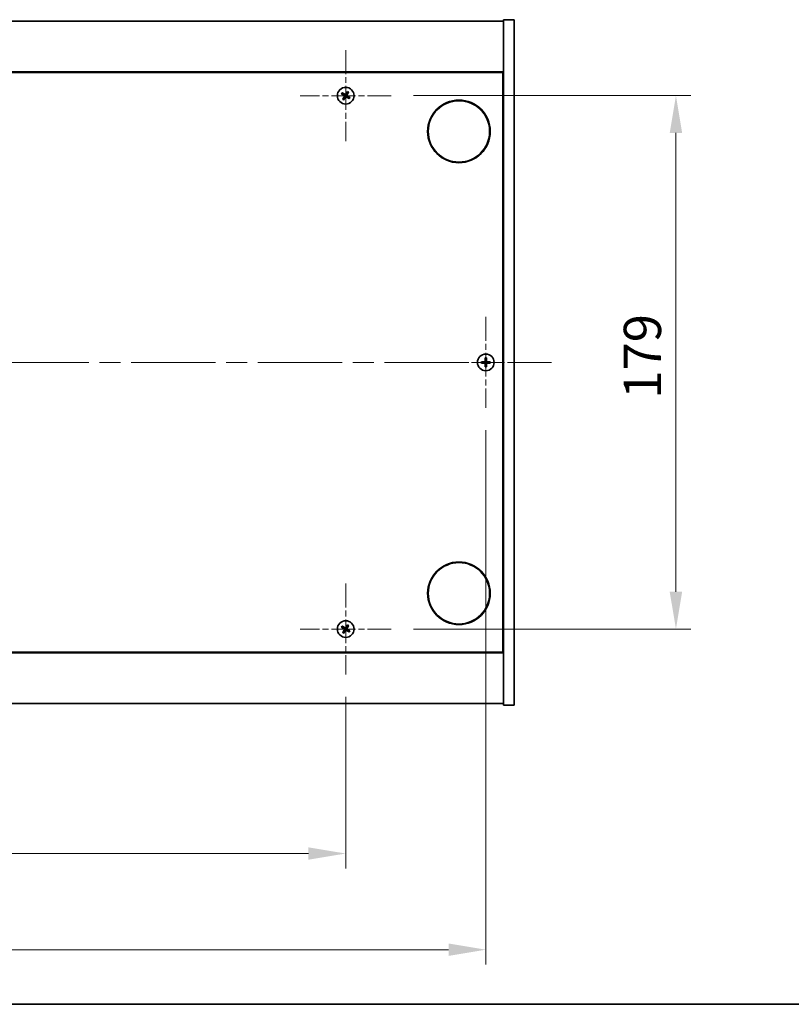
# Model space of a CAD drawing. Units: millimetres. Extents: x 0 to 10226, y 0 to 1405.
# Drawn here: x 2718 to 2977, y 0 to 330 of the extents above; entities that cross this region are included whole.
import ezdxf

# ---------------------------------------------------------------- set-up
doc = ezdxf.new("R2010")
doc.units = ezdxf.units.MM
doc.header["$LTSCALE"] = 5
doc.linetypes.add('CHAIN', pattern=[0.3543, 0.2362, -0.0295, 0.0591, -0.0295])
doc.layers.get('Defpoints').update_dxf_attribs({"lineweight": 25})
for name, color, linetype, lineweight in [('Border (ISO)', 7, 'Continuous', 35), ('Dimension (ISO)', 7, 'Continuous', 18), ('Dimension (ISO) @ 1', 7, 'Continuous', 18), ('Visible (ISO)', 7, 'Continuous', 35)]:
    doc.layers.add(name, color=color, linetype=linetype, lineweight=lineweight)
doc.layers.add('Center Mark (ISO)', color=7, linetype='Continuous', lineweight=18, true_color=0x80ffff)
doc.layers.add('Centerline (ISO)', color=7, linetype='Continuous', lineweight=18, true_color=0x80ffff)
doc.styles.add('Note Text (TK)', font='txt')
doc.dimstyles.new('Default - Method 1b (TK)', dxfattribs={"dimscale": 5, "dimtxt": 2.5, "dimasz": 2.5, "dimexe": 1, "dimexo": 1.5, "dimgap": 1, "dimtad": 1, "dimtoh": 1, "dimrnd": 1e-08, "dimdsep": 46, "dimtxsty": 'Note Text (TK)', "dimcen": 0.09, "dimdle": 5, "dimclrd": 100, "dimclre": 100, "dimclrt": 7, "dimadec": 1, "dimazin": 1, "dimtfac": 1, "dimtmove": 0, "dimatfit": 3, "dimfxl": 0, "dimtolj": 1, "dimlwd": -1, "dimlwe": -1, "dimarcsym": 0})

# ---------------------------------------------------------------- blocks, each defined once
blk = doc.blocks.new('図面枠 tk図枠')
at = {"layer": 'Border (ISO)'}
blk.add_line((14.5, 8), (405.5, 8), dxfattribs=at)
blk = doc.blocks.new('*D121')
at = {"layer": 'Defpoints', "color": 0, "transparency": 16777216}
for p in [(2569.06, 110.63), (2827.06, 110.63), (2827.06, 50.6)]:
    blk.add_point(p, dxfattribs=at)
at = {"layer": 'Dimension (ISO)', "color": 100, "transparency": 16777216}
for p, q in [((2569.06, 103.13), (2569.06, 45.6)), ((2827.06, 103.13), (2827.06, 45.6)), ((2581.56, 50.6), (2814.56, 50.6))]:
    blk.add_line(p, q, dxfattribs=at)
for points in [[(2581.56, 52.68), (2581.56, 48.52), (2569.06, 50.6)], [(2814.56, 52.68), (2814.56, 48.52), (2827.06, 50.6)]]:
    blk.add_solid(points, dxfattribs=at)
at = {"layer": 'Dimension (ISO)', "color": 7, "transparency": 16777216, "insert": (2685.31, 61.85), "char_height": 12.5, "attachment_point": 4, "style": 'Note Text (TK)'}
blk.add_mtext('\\A1;258', dxfattribs=at)
blk = doc.blocks.new('*D122')
at = {"layer": 'Defpoints', "color": 0, "transparency": 16777216}
for p in [(2842.36, 304.93), (2842.36, 125.93), (2937.86, 125.93)]:
    blk.add_point(p, dxfattribs=at)
at = {"layer": 'Dimension (ISO)', "color": 100, "transparency": 16777216}
for p, q in [((2849.86, 304.93), (2942.86, 304.93)), ((2937.86, 292.43), (2937.86, 138.43)), ((2849.86, 125.93), (2942.86, 125.93))]:
    blk.add_line(p, q, dxfattribs=at)
for points in [[(2935.77, 292.43), (2939.94, 292.43), (2937.86, 304.93)], [(2935.77, 138.43), (2939.94, 138.43), (2937.86, 125.93)]]:
    blk.add_solid(points, dxfattribs=at)
at = {"layer": 'Dimension (ISO)', "color": 7, "transparency": 16777216, "insert": (2926.61, 203.25), "char_height": 12.5, "attachment_point": 4, "rotation": 90, "style": 'Note Text (TK)'}
blk.add_mtext('\\A1;179', dxfattribs=at)
blk = doc.blocks.new('*D125')
at = {"layer": 'Defpoints', "color": 0, "transparency": 16777216}
for p in [(2522.06, 200.13), (2874.06, 200.13), (2874.06, 18.33)]:
    blk.add_point(p, dxfattribs=at)
at = {"layer": 'Dimension (ISO)', "color": 100, "transparency": 16777216}
for p, q in [((2522.06, 192.63), (2522.06, 13.33)), ((2874.06, 192.63), (2874.06, 13.33)), ((2534.56, 18.33), (2861.56, 18.33))]:
    blk.add_line(p, q, dxfattribs=at)
for points in [[(2534.56, 20.41), (2534.56, 16.24), (2522.06, 18.33)], [(2861.56, 20.41), (2861.56, 16.24), (2874.06, 18.33)]]:
    blk.add_solid(points, dxfattribs=at)
at = {"layer": 'Dimension (ISO)', "color": 7, "transparency": 16777216, "insert": (2685.35, 29.58), "char_height": 12.5, "attachment_point": 4, "style": 'Note Text (TK)'}
blk.add_mtext('\\A1;352', dxfattribs=at)

msp = doc.modelspace()

# ---------------------------------------------------------------- linework, layer by layer
at = {"layer": 'Center Mark (ISO)', "linetype": 'CHAIN', "ltscale": 6.800489}
for p, q in [((2827.0623, 320.2255), (2827.0623, 289.6255)), ((2842.3623, 304.9255), (2811.7623, 304.9255)), ((2874.0623, 230.7255), (2874.0623, 200.1255)), ((2889.3623, 215.4255), (2858.7623, 215.4255)), ((2827.0623, 141.2255), (2827.0623, 110.6255)), ((2842.3623, 125.9255), (2811.7623, 125.9255))]:
    msp.add_line(p, q, dxfattribs=at)
at = {"layer": 'Centerline (ISO)', "linetype": 'CHAIN', "ltscale": 23.990969}
msp.add_line((2500.0623, 215.4255), (2896.0623, 215.4255), dxfattribs=at)
at = {"layer": 'Visible (ISO)'}
for p, q in [((2883.5623, 330.4255), (2880.0623, 330.4255)), ((2880.0623, 330.4255), (2880.0623, 100.4255)), ((2883.5623, 330.4255), (2883.5623, 100.4255)), ((2516.0623, 329.9255), (2880.0623, 329.9255)), ((2880.0623, 312.9255), (2516.0623, 312.9255)), ((2516.3123, 312.6755), (2879.8123, 312.6755)), ((2879.8123, 312.6755), (2879.8123, 118.1755)), ((2880.0623, 299.9255), (2879.8123, 299.9255)), ((2880.0623, 299.4255), (2879.8123, 299.4255)), ((2880.0623, 131.4255), (2879.8123, 131.4255)), ((2879.8123, 130.9255), (2880.0623, 130.9255)), ((2516.0623, 117.9255), (2880.0623, 117.9255)), ((2879.8123, 118.1755), (2516.3123, 118.1755)), ((2880.0623, 100.9255), (2516.0623, 100.9255)), ((2883.5623, 100.4255), (2880.0623, 100.4255))]:
    msp.add_line(p, q, dxfattribs=at)
for centre, radius in [((2827.0623, 304.9255), 2.8), ((2865.0623, 292.9255), 10.5), ((2865.0623, 292.9255), 10.3), ((2874.0623, 215.4255), 2.8), ((2865.0623, 137.9255), 10.5), ((2865.0623, 137.9255), 10.3), ((2827.0623, 125.9255), 2.8)]:
    msp.add_circle(centre, radius, dxfattribs=at)
for centre, radius, start, end in [((2827.0623, 304.9255), 1.5, 138.85839, 156.084655), ((2827.0623, 304.9255), 0.9327, 139.489951, 155.453093), ((2827.0623, 304.9255), 0.9327, 229.489951, 245.453093), ((2827.0623, 304.9255), 0.9327, 49.489951, 65.453093), ((2827.0623, 304.9255), 1.5, 48.85839, 66.084655), ((2827.0623, 304.9255), 0.9327, 319.489951, 335.453093), ((2827.0623, 304.9255), 1.5, 318.85839, 336.084655), ((2827.0623, 304.9255), 1.5, 228.85839, 246.084655), ((2874.0623, 215.4255), 1.5, 171.386867, 188.613133), ((2874.0623, 215.4255), 0.9327, 172.018429, 187.981571), ((2874.0623, 215.4255), 1.5, 81.386867, 98.613133), ((2874.0623, 215.4255), 0.9327, 82.018429, 97.981571), ((2874.0623, 215.4255), 0.9327, 352.018429, 7.981571), ((2874.0623, 215.4255), 1.5, 351.386867, 8.613133), ((2874.0623, 215.4255), 1.5, 261.386867, 278.613133), ((2874.0623, 215.4255), 0.9327, 262.018429, 277.981571), ((2827.0623, 125.9255), 1.5, 138.85839, 156.084655), ((2827.0623, 125.9255), 0.9327, 139.489951, 155.453093), ((2827.0623, 125.9255), 0.9327, 49.489951, 65.453093), ((2827.0623, 125.9255), 1.5, 48.85839, 66.084655), ((2827.0623, 125.9255), 1.5, 228.85839, 246.084655), ((2827.0623, 125.9255), 0.9327, 229.489951, 245.453093), ((2827.0623, 125.9255), 0.9327, 319.489951, 335.453093), ((2827.0623, 125.9255), 1.5, 318.85839, 336.084655)]:
    msp.add_arc(centre, radius, start, end, dxfattribs=at)
for centre, major_axis, start_param, end_param in [((2827.2506, 305.2157), (5.7404, -3.7252), 4.49420419, 4.64604145), ((2826.8786, 304.6324), (-5.7985, 3.634), 4.77873652, 4.93057377), ((2827.3554, 304.7418), (-3.634, -5.7985), 4.77873652, 4.93057377), ((2826.7721, 305.1138), (3.7252, 5.7404), 4.49420419, 4.64604145), ((2827.3525, 304.7372), (-3.7252, -5.7404), 4.49420419, 4.64604145), ((2827.246, 305.2186), (5.7985, -3.634), 4.77873652, 4.93057377), ((2826.7692, 305.1092), (3.634, 5.7985), 4.77873652, 4.93057377), ((2826.874, 304.6353), (-5.7404, 3.7252), 4.49420419, 4.64604145), ((2874.065, 215.0796), (-6.843, -0.054), 4.77873652, 4.93057377), ((2874.065, 215.7714), (6.843, -0.054), 4.49420419, 4.64604145), ((2874.4082, 215.4228), (-0.054, -6.843), 4.49420419, 4.64604145), ((2874.4082, 215.4282), (0.054, -6.843), 4.77873652, 4.93057377), ((2873.7164, 215.4228), (-0.054, 6.843), 4.77873652, 4.93057377), ((2873.7164, 215.4282), (0.054, 6.843), 4.49420419, 4.64604145), ((2874.0596, 215.0796), (-6.843, 0.054), 4.49420419, 4.64604145), ((2874.0596, 215.7714), (6.843, 0.054), 4.77873652, 4.93057377), ((2827.2506, 126.2157), (5.7404, -3.7252), 4.49420419, 4.64604145), ((2826.8786, 125.6324), (-5.7985, 3.634), 4.77873652, 4.93057377), ((2827.3554, 125.7418), (-3.634, -5.7985), 4.77873652, 4.93057377), ((2827.3525, 125.7372), (-3.7252, -5.7404), 4.49420419, 4.64604145), ((2826.7692, 126.1092), (3.634, 5.7985), 4.77873652, 4.93057377), ((2826.874, 125.6353), (-5.7404, 3.7252), 4.49420419, 4.64604145), ((2826.7721, 126.1138), (3.7252, 5.7404), 4.49420419, 4.64604145), ((2827.246, 126.2186), (5.7985, -3.634), 4.77873652, 4.93057377)]:
    msp.add_ellipse(centre, major_axis=major_axis, ratio=0.08715574, start_param=start_param, end_param=end_param, dxfattribs=at)
for points, weights in [([(2825.6911, 305.5336), (2826.0132, 305.3977), (2826.2139, 305.313)], [1, 1.02813726389, 1]), ([(2826.3532, 305.5314), (2826.1918, 305.6776), (2825.9327, 305.9124)], [1, 1.02813726389, 1]), ([(2826.4564, 304.2164), (2826.3102, 304.055), (2826.0754, 303.7959)], [1, 1.02813726371, 1]), ([(2826.2139, 305.313), (2826.4841, 305.1549), (2826.619, 305.0759)], [1, 1.43832634333, 1.83355827399]), ([(2826.739, 305.264), (2826.6105, 305.353), (2826.3532, 305.5314)], [1.83355827401, 1.43832634334, 1]), ([(2826.4542, 303.5543), (2826.5901, 303.8764), (2826.6748, 304.0771)], [1, 1.02813726379, 1]), ([(2826.7238, 304.6022), (2826.6348, 304.4737), (2826.4564, 304.2164)], [1.83355827401, 1.43832634334, 1]), ([(2826.6748, 304.0771), (2826.8329, 304.3473), (2826.9119, 304.4822)], [1, 1.43832634333, 1.83355827399]), ([(2827.4498, 305.7739), (2827.2917, 305.5037), (2827.2126, 305.3688)], [1, 1.43832634333, 1.83355827399]), ([(2827.3856, 304.587), (2827.5141, 304.498), (2827.7714, 304.3197)], [1.83355827401, 1.43832634334, 1]), ([(2827.4008, 305.2488), (2827.4898, 305.3774), (2827.6681, 305.6346)], [1.83355827401, 1.43832634334, 1]), ([(2827.6704, 306.2967), (2827.5344, 305.9746), (2827.4498, 305.7739)], [1, 1.02813726819, 1]), ([(2827.9107, 304.538), (2827.6405, 304.6961), (2827.5056, 304.7752)], [1, 1.43832634333, 1.83355827399]), ([(2827.6681, 305.6346), (2827.8144, 305.796), (2828.0492, 306.0551)], [1, 1.0281372637, 1]), ([(2827.7714, 304.3197), (2827.9328, 304.1734), (2828.1919, 303.9386)], [1, 1.0281372639, 1]), ([(2828.4335, 304.3174), (2828.1114, 304.4534), (2827.9107, 304.538)], [1, 1.02813726384, 1]), ([(2873.1387, 215.555), (2872.9239, 215.5915), (2872.5792, 215.6502)], [1, 1.0281372639, 1]), ([(2872.5792, 215.2009), (2872.9239, 215.2595), (2873.1387, 215.296)], [1, 1.02813726384, 1]), ([(2873.6077, 215.5371), (2873.4515, 215.543), (2873.1387, 215.555)], [1.83355827401, 1.43832634334, 1]), ([(2873.1387, 215.296), (2873.4515, 215.308), (2873.6077, 215.3139)], [1, 1.43832634333, 1.83355827399]), ([(2873.8377, 216.9086), (2873.8963, 216.5639), (2873.9328, 216.3491)], [1, 1.02813726379, 1]), ([(2873.9328, 216.3491), (2873.9448, 216.0364), (2873.9507, 215.8801)], [1, 1.43832634333, 1.83355827399]), ([(2873.9507, 214.9709), (2873.9448, 214.8147), (2873.9328, 214.5019)], [1.83355827401, 1.43832634334, 1]), ([(2874.1739, 215.8801), (2874.1798, 216.0364), (2874.1918, 216.3491)], [1.83355827401, 1.43832634334, 1]), ([(2874.1918, 214.5019), (2874.1798, 214.8147), (2874.1739, 214.9709)], [1, 1.43832634333, 1.83355827399]), ([(2874.1918, 216.3491), (2874.2283, 216.5639), (2874.2869, 216.9086)], [1, 1.02813726371, 1]), ([(2874.9859, 215.555), (2874.6731, 215.543), (2874.5169, 215.5371)], [1, 1.43832634333, 1.83355827399]), ([(2874.5169, 215.3139), (2874.6731, 215.308), (2874.9859, 215.296)], [1.83355827401, 1.43832634334, 1]), ([(2875.5454, 215.6502), (2875.2007, 215.5915), (2874.9859, 215.555)], [1, 1.02813726389, 1]), ([(2874.9859, 215.296), (2875.2007, 215.2595), (2875.5454, 215.2009)], [1, 1.02813726389, 1]), ([(2873.9328, 214.5019), (2873.8963, 214.2871), (2873.8377, 213.9424)], [1, 1.0281372637, 1]), ([(2874.2869, 213.9424), (2874.2283, 214.2871), (2874.1918, 214.5019)], [1, 1.02813726819, 1]), ([(2825.6911, 126.5336), (2826.0132, 126.3977), (2826.2139, 126.313)], [1, 1.02813726389, 1]), ([(2826.3532, 126.5314), (2826.1918, 126.6776), (2825.9327, 126.9124)], [1, 1.02813726389, 1]), ([(2826.2139, 126.313), (2826.4841, 126.1549), (2826.619, 126.0759)], [1, 1.43832634333, 1.83355827399]), ([(2826.739, 126.264), (2826.6105, 126.353), (2826.3532, 126.5314)], [1.83355827401, 1.43832634334, 1]), ([(2826.7238, 125.6022), (2826.6348, 125.4737), (2826.4564, 125.2164)], [1.83355827401, 1.43832634334, 1]), ([(2827.4498, 126.7739), (2827.2917, 126.5037), (2827.2126, 126.3688)], [1, 1.43832634333, 1.83355827399]), ([(2827.3856, 125.587), (2827.5141, 125.498), (2827.7714, 125.3197)], [1.83355827401, 1.43832634334, 1]), ([(2827.4008, 126.2488), (2827.4898, 126.3774), (2827.6681, 126.6346)], [1.83355827401, 1.43832634334, 1]), ([(2827.6704, 127.2967), (2827.5344, 126.9746), (2827.4498, 126.7739)], [1, 1.02813726819, 1]), ([(2827.9107, 125.538), (2827.6405, 125.6961), (2827.5056, 125.7752)], [1, 1.43832634333, 1.83355827399]), ([(2827.6681, 126.6346), (2827.8144, 126.796), (2828.0492, 127.0551)], [1, 1.0281372637, 1]), ([(2826.4564, 125.2164), (2826.3102, 125.055), (2826.0754, 124.7959)], [1, 1.02813726371, 1]), ([(2826.4542, 124.5543), (2826.5901, 124.8764), (2826.6748, 125.0771)], [1, 1.02813726379, 1]), ([(2826.6748, 125.0771), (2826.8329, 125.3473), (2826.9119, 125.4822)], [1, 1.43832634333, 1.83355827399]), ([(2827.7714, 125.3197), (2827.9328, 125.1734), (2828.1919, 124.9386)], [1, 1.0281372639, 1]), ([(2828.4335, 125.3174), (2828.1114, 125.4534), (2827.9107, 125.538)], [1, 1.02813726384, 1])]:
    msp.add_rational_spline(points, weights, degree=2, dxfattribs=at)
for points, knots in [([(2826.5461, 304.9635), (2826.5682, 304.9489), (2826.589, 304.929), (2826.6208, 304.8824), (2826.6319, 304.8558), (2826.6429, 304.8039), (2826.6437, 304.775), (2826.6338, 304.7207), (2826.6237, 304.6951), (2826.6102, 304.6734)], [0, 0, 0, 0, 0.0079679566, 0.0079679566, 0.0159359132, 0.0159359132, 0.0239048984, 0.0239048984, 0.0315396272, 0.0315396272, 0.0315396272, 0.0315396272]), ([(2826.619, 305.0759), (2826.6518, 305.0566), (2826.6822, 305.0309), (2826.7215, 304.9848), (2826.7367, 304.9627), (2826.7613, 304.9142), (2826.7707, 304.8878), (2826.782, 304.8368), (2826.7846, 304.8088), (2826.7828, 304.7545), (2826.7783, 304.728), (2826.7621, 304.6696), (2826.7454, 304.6335), (2826.7238, 304.6022)], [0.1535075344, 0.1535075344, 0.1535075344, 0.1535075344, 0.1654059619, 0.1654059619, 0.1732444887, 0.1732444887, 0.1810830155, 0.1810830155, 0.1889215423, 0.1889215423, 0.1967600691, 0.1967600691, 0.2086584966, 0.2086584966, 0.2086584966, 0.2086584966]), ([(2827.2126, 305.3688), (2827.1934, 305.336), (2827.1677, 305.3056), (2827.1216, 305.2663), (2827.0995, 305.2511), (2827.051, 305.2265), (2827.0246, 305.2171), (2826.9735, 305.2058), (2826.9456, 305.2032), (2826.8913, 305.205), (2826.8648, 305.2095), (2826.8064, 305.2257), (2826.7703, 305.2424), (2826.739, 305.264)], [0.1535075344, 0.1535075344, 0.1535075344, 0.1535075344, 0.1654059619, 0.1654059619, 0.1732444887, 0.1732444887, 0.1810830155, 0.1810830155, 0.1889215423, 0.1889215423, 0.1967600691, 0.1967600691, 0.2086584966, 0.2086584966, 0.2086584966, 0.2086584966]), ([(2827.1002, 305.4417), (2827.0857, 305.4196), (2827.0658, 305.3988), (2827.0192, 305.367), (2826.9926, 305.3559), (2826.9406, 305.3449), (2826.9118, 305.3441), (2826.8575, 305.354), (2826.8319, 305.3641), (2826.8102, 305.3776)], [0, 0, 0, 0, 0.0079681043, 0.0079681043, 0.0159362086, 0.0159362086, 0.0239050461, 0.0239050461, 0.0315396273, 0.0315396273, 0.0315396273, 0.0315396273]), ([(2826.9119, 304.4822), (2826.9312, 304.515), (2826.9569, 304.5454), (2827.003, 304.5847), (2827.0251, 304.5999), (2827.0736, 304.6245), (2827.1, 304.6339), (2827.1511, 304.6452), (2827.179, 304.6478), (2827.2333, 304.646), (2827.2598, 304.6415), (2827.3182, 304.6253), (2827.3543, 304.6086), (2827.3856, 304.587)], [0.1535075344, 0.1535075344, 0.1535075344, 0.1535075344, 0.1654059619, 0.1654059619, 0.1732444887, 0.1732444887, 0.1810830155, 0.1810830155, 0.1889215423, 0.1889215423, 0.1967600691, 0.1967600691, 0.2086584966, 0.2086584966, 0.2086584966, 0.2086584966]), ([(2827.0243, 304.4093), (2827.0389, 304.4314), (2827.0588, 304.4522), (2827.1054, 304.484), (2827.132, 304.4951), (2827.184, 304.5062), (2827.2128, 304.5069), (2827.2671, 304.497), (2827.2927, 304.4869), (2827.3144, 304.4734)], [0, 0, 0, 0, 0.0079679566, 0.0079679566, 0.0159359132, 0.0159359132, 0.0239048984, 0.0239048984, 0.0315396272, 0.0315396272, 0.0315396272, 0.0315396272]), ([(2827.5056, 304.7752), (2827.4728, 304.7944), (2827.4424, 304.8201), (2827.4031, 304.8662), (2827.3879, 304.8883), (2827.3633, 304.9368), (2827.3539, 304.9632), (2827.3426, 305.0143), (2827.34, 305.0422), (2827.3418, 305.0965), (2827.3463, 305.123), (2827.3625, 305.1814), (2827.3792, 305.2175), (2827.4008, 305.2488)], [0.1535075344, 0.1535075344, 0.1535075344, 0.1535075344, 0.1654059619, 0.1654059619, 0.1732444887, 0.1732444887, 0.1810830155, 0.1810830155, 0.1889215423, 0.1889215423, 0.1967600691, 0.1967600691, 0.2086584966, 0.2086584966, 0.2086584966, 0.2086584966]), ([(2827.5785, 304.8876), (2827.5564, 304.9021), (2827.5356, 304.922), (2827.5038, 304.9686), (2827.4927, 304.9952), (2827.4816, 305.0472), (2827.4809, 305.076), (2827.4908, 305.1303), (2827.5009, 305.1559), (2827.5144, 305.1776)], [0, 0, 0, 0, 0.0079681043, 0.0079681043, 0.0159362086, 0.0159362086, 0.0239050461, 0.0239050461, 0.0315396273, 0.0315396273, 0.0315396273, 0.0315396273]), ([(2873.8167, 215.8812), (2873.8163, 215.8547), (2873.8107, 215.8264), (2873.7886, 215.7746), (2873.7721, 215.7509), (2873.7342, 215.7137), (2873.7103, 215.6975), (2873.6592, 215.6767), (2873.6322, 215.6714), (2873.6066, 215.6711)], [0, 0, 0, 0, 0.0079679566, 0.0079679566, 0.0159359132, 0.0159359132, 0.0239048984, 0.0239048984, 0.0315396272, 0.0315396272, 0.0315396272, 0.0315396272]), ([(2873.6066, 215.1799), (2873.6331, 215.1796), (2873.6614, 215.1739), (2873.7132, 215.1518), (2873.7369, 215.1353), (2873.7742, 215.0974), (2873.7903, 215.0736), (2873.8111, 215.0224), (2873.8164, 214.9954), (2873.8167, 214.9699)], [0, 0, 0, 0, 0.0079681043, 0.0079681043, 0.0159362086, 0.0159362086, 0.0239050461, 0.0239050461, 0.0315396273, 0.0315396273, 0.0315396273, 0.0315396273]), ([(2873.9507, 215.8801), (2873.9521, 215.8421), (2873.9468, 215.8027), (2873.929, 215.7447), (2873.9186, 215.72), (2873.8909, 215.6732), (2873.8737, 215.6511), (2873.8367, 215.6141), (2873.8146, 215.5969), (2873.7678, 215.5692), (2873.7431, 215.5588), (2873.6851, 215.541), (2873.6457, 215.5357), (2873.6077, 215.5371)], [0.1535075344, 0.1535075344, 0.1535075344, 0.1535075344, 0.1654059619, 0.1654059619, 0.1732444887, 0.1732444887, 0.1810830155, 0.1810830155, 0.1889215423, 0.1889215423, 0.1967600691, 0.1967600691, 0.2086584966, 0.2086584966, 0.2086584966, 0.2086584966]), ([(2873.6077, 215.3139), (2873.6457, 215.3153), (2873.6851, 215.31), (2873.7431, 215.2922), (2873.7678, 215.2818), (2873.8146, 215.2541), (2873.8367, 215.2369), (2873.8737, 215.1999), (2873.8909, 215.1778), (2873.9186, 215.131), (2873.929, 215.1063), (2873.9468, 215.0483), (2873.9521, 215.0089), (2873.9507, 214.9709)], [0.1535075344, 0.1535075344, 0.1535075344, 0.1535075344, 0.1654059619, 0.1654059619, 0.1732444887, 0.1732444887, 0.1810830155, 0.1810830155, 0.1889215423, 0.1889215423, 0.1967600691, 0.1967600691, 0.2086584966, 0.2086584966, 0.2086584966, 0.2086584966]), ([(2874.5169, 215.5371), (2874.4789, 215.5357), (2874.4395, 215.541), (2874.3815, 215.5588), (2874.3568, 215.5692), (2874.31, 215.5969), (2874.2879, 215.6141), (2874.2509, 215.6511), (2874.2337, 215.6732), (2874.206, 215.72), (2874.1956, 215.7447), (2874.1778, 215.8027), (2874.1725, 215.8421), (2874.1739, 215.8801)], [0.1535075344, 0.1535075344, 0.1535075344, 0.1535075344, 0.1654059619, 0.1654059619, 0.1732444887, 0.1732444887, 0.1810830155, 0.1810830155, 0.1889215423, 0.1889215423, 0.1967600691, 0.1967600691, 0.2086584966, 0.2086584966, 0.2086584966, 0.2086584966]), ([(2874.1739, 214.9709), (2874.1725, 215.0089), (2874.1778, 215.0483), (2874.1956, 215.1063), (2874.206, 215.131), (2874.2337, 215.1778), (2874.2509, 215.1999), (2874.2879, 215.2369), (2874.31, 215.2541), (2874.3568, 215.2818), (2874.3815, 215.2922), (2874.4395, 215.31), (2874.4789, 215.3153), (2874.5169, 215.3139)], [0.1535075344, 0.1535075344, 0.1535075344, 0.1535075344, 0.1654059619, 0.1654059619, 0.1732444887, 0.1732444887, 0.1810830155, 0.1810830155, 0.1889215423, 0.1889215423, 0.1967600691, 0.1967600691, 0.2086584966, 0.2086584966, 0.2086584966, 0.2086584966]), ([(2874.5179, 215.6711), (2874.4914, 215.6715), (2874.4632, 215.6771), (2874.4113, 215.6992), (2874.3877, 215.7157), (2874.3504, 215.7536), (2874.3343, 215.7775), (2874.3134, 215.8286), (2874.3082, 215.8556), (2874.3079, 215.8812)], [0, 0, 0, 0, 0.0079679566, 0.0079679566, 0.0159359132, 0.0159359132, 0.0239048984, 0.0239048984, 0.0315396272, 0.0315396272, 0.0315396272, 0.0315396272]), ([(2874.3079, 214.9699), (2874.3082, 214.9964), (2874.3139, 215.0246), (2874.336, 215.0765), (2874.3525, 215.1001), (2874.3904, 215.1374), (2874.4143, 215.1535), (2874.4654, 215.1744), (2874.4924, 215.1796), (2874.5179, 215.1799)], [0, 0, 0, 0, 0.0079681043, 0.0079681043, 0.0159362086, 0.0159362086, 0.0239050461, 0.0239050461, 0.0315396273, 0.0315396273, 0.0315396273, 0.0315396273]), ([(2826.5461, 125.9635), (2826.5682, 125.9489), (2826.589, 125.929), (2826.6208, 125.8824), (2826.6319, 125.8558), (2826.6429, 125.8039), (2826.6437, 125.775), (2826.6338, 125.7207), (2826.6237, 125.6951), (2826.6102, 125.6734)], [0, 0, 0, 0, 0.0079679566, 0.0079679566, 0.0159359132, 0.0159359132, 0.0239048984, 0.0239048984, 0.0315396272, 0.0315396272, 0.0315396272, 0.0315396272]), ([(2826.619, 126.0759), (2826.6518, 126.0566), (2826.6822, 126.0309), (2826.7215, 125.9848), (2826.7367, 125.9627), (2826.7613, 125.9142), (2826.7707, 125.8878), (2826.782, 125.8368), (2826.7846, 125.8088), (2826.7828, 125.7545), (2826.7783, 125.728), (2826.7621, 125.6696), (2826.7454, 125.6335), (2826.7238, 125.6022)], [0.1535075344, 0.1535075344, 0.1535075344, 0.1535075344, 0.1654059619, 0.1654059619, 0.1732444887, 0.1732444887, 0.1810830155, 0.1810830155, 0.1889215423, 0.1889215423, 0.1967600691, 0.1967600691, 0.2086584966, 0.2086584966, 0.2086584966, 0.2086584966]), ([(2827.2126, 126.3688), (2827.1934, 126.336), (2827.1677, 126.3056), (2827.1216, 126.2663), (2827.0995, 126.2511), (2827.051, 126.2265), (2827.0246, 126.2171), (2826.9735, 126.2058), (2826.9456, 126.2032), (2826.8913, 126.205), (2826.8648, 126.2095), (2826.8064, 126.2257), (2826.7703, 126.2424), (2826.739, 126.264)], [0.1535075344, 0.1535075344, 0.1535075344, 0.1535075344, 0.1654059619, 0.1654059619, 0.1732444887, 0.1732444887, 0.1810830155, 0.1810830155, 0.1889215423, 0.1889215423, 0.1967600691, 0.1967600691, 0.2086584966, 0.2086584966, 0.2086584966, 0.2086584966]), ([(2827.1002, 126.4417), (2827.0857, 126.4196), (2827.0658, 126.3988), (2827.0192, 126.367), (2826.9926, 126.3559), (2826.9406, 126.3449), (2826.9118, 126.3441), (2826.8575, 126.354), (2826.8319, 126.3641), (2826.8102, 126.3776)], [0, 0, 0, 0, 0.0079681043, 0.0079681043, 0.0159362086, 0.0159362086, 0.0239050461, 0.0239050461, 0.0315396273, 0.0315396273, 0.0315396273, 0.0315396273]), ([(2826.9119, 125.4822), (2826.9312, 125.515), (2826.9569, 125.5454), (2827.003, 125.5847), (2827.0251, 125.5999), (2827.0736, 125.6245), (2827.1, 125.6339), (2827.1511, 125.6452), (2827.179, 125.6478), (2827.2333, 125.646), (2827.2598, 125.6415), (2827.3182, 125.6253), (2827.3543, 125.6086), (2827.3856, 125.587)], [0.1535075344, 0.1535075344, 0.1535075344, 0.1535075344, 0.1654059619, 0.1654059619, 0.1732444887, 0.1732444887, 0.1810830155, 0.1810830155, 0.1889215423, 0.1889215423, 0.1967600691, 0.1967600691, 0.2086584966, 0.2086584966, 0.2086584966, 0.2086584966]), ([(2827.5056, 125.7752), (2827.4728, 125.7944), (2827.4424, 125.8201), (2827.4031, 125.8662), (2827.3879, 125.8883), (2827.3633, 125.9368), (2827.3539, 125.9632), (2827.3426, 126.0143), (2827.34, 126.0422), (2827.3418, 126.0965), (2827.3463, 126.123), (2827.3625, 126.1814), (2827.3792, 126.2175), (2827.4008, 126.2488)], [0.1535075344, 0.1535075344, 0.1535075344, 0.1535075344, 0.1654059619, 0.1654059619, 0.1732444887, 0.1732444887, 0.1810830155, 0.1810830155, 0.1889215423, 0.1889215423, 0.1967600691, 0.1967600691, 0.2086584966, 0.2086584966, 0.2086584966, 0.2086584966]), ([(2827.5785, 125.8876), (2827.5564, 125.9021), (2827.5356, 125.922), (2827.5038, 125.9686), (2827.4927, 125.9952), (2827.4816, 126.0472), (2827.4809, 126.076), (2827.4908, 126.1303), (2827.5009, 126.1559), (2827.5144, 126.1776)], [0, 0, 0, 0, 0.0079681043, 0.0079681043, 0.0159362086, 0.0159362086, 0.0239050461, 0.0239050461, 0.0315396273, 0.0315396273, 0.0315396273, 0.0315396273]), ([(2827.0243, 125.4093), (2827.0389, 125.4314), (2827.0588, 125.4522), (2827.1054, 125.484), (2827.132, 125.4951), (2827.184, 125.5062), (2827.2128, 125.5069), (2827.2671, 125.497), (2827.2927, 125.4869), (2827.3144, 125.4734)], [0, 0, 0, 0, 0.0079679566, 0.0079679566, 0.0159359132, 0.0159359132, 0.0239048984, 0.0239048984, 0.0315396272, 0.0315396272, 0.0315396272, 0.0315396272])]:
    msp.add_open_spline(points, degree=3, knots=knots, dxfattribs=at)

# ---------------------------------------------------------------- block references
at = {"xscale": 5, "yscale": 5, "zscale": 5}
msp.add_blockref('図面枠 tk図枠', (1892.5, -40), dxfattribs=at)

# ---------------------------------------------------------------- dimensions: what is measured, and where the dimension line sits
at = {"layer": 'Dimension (ISO) @ 1', "color": 100, "true_color": 0x00ff3f}
for base, p1, p2, angle, picture, middle in [((2937.8551, 125.9255), (2842.3623, 304.9255), (2842.3623, 125.9255), 90, '*D122', (2937.8551, 215.4255)), ((2874.0623, 18.3255), (2522.0623, 200.1255), (2874.0623, 200.1255), 180, '*D125', (2698.0623, 18.3255)), ((2827.0623, 50.5999), (2569.0623, 110.6255), (2827.0623, 110.6255), 180, '*D121', (2698.0623, 50.5999))]:
    dim = msp.add_linear_dim(base=base, p1=p1, p2=p2, angle=angle, dimstyle='Default - Method 1b (TK)', override={"dimscale": 1, "dimtxt": 12.5, "dimasz": 12.5, "dimexe": 5, "dimexo": 7.5, "dimgap": 5, "dimtoh": 0, "dimdec": 2, "dimcen": 0.45, "dimtol": 0, "dimlim": 0, "dimtp": 0, "dimtm": 0, "dimtdec": 2, "dimtix": 0, "dimtofl": 0, "dimtmove": 0, "dimatfit": 1}, dxfattribs=at)
    dim.commit()
    dim.dimension.update_dxf_attribs({"geometry": picture, "text_midpoint": middle, "dimtype": 128})

doc.saveas('drawing.dxf')
